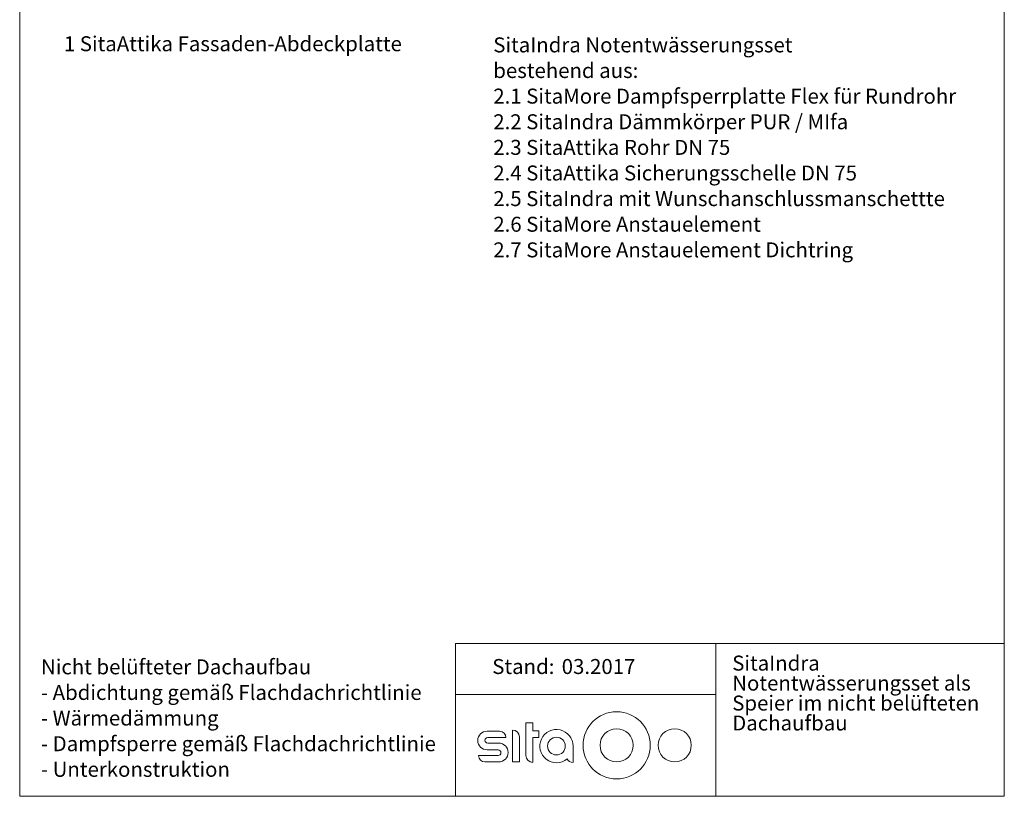
# Model space of a CAD drawing. Units: millimetres. Extents: x 198 to 2112, y 143 to 3117.
# Drawn here: x 198 to 2112, y 143 to 1652 of the extents above; entities that cross this region are included whole.
import ezdxf

# ---------------------------------------------------------------- set-up
doc = ezdxf.new("R2010")
doc.units = ezdxf.units.MM
doc.header["$LTSCALE"] = 11
doc.linetypes.add('SLD-Durchgehend', pattern=[0])
doc.styles.add('SLDTEXTSTYLE0', font='TXT', dxfattribs={"width": 0.605})

# ---------------------------------------------------------------- blocks, each defined once
blk = doc.blocks.new('SW_NOTE_1')
at = {"color": 0, "linetype": 'SLD-Durchgehend', "lineweight": 18, "char_height": 29.104, "attachment_point": 1, "style": 'SLDTEXTSTYLE0'}
for s, insert in [('SitaIndra Notentwässerungsset', (0, 37.5)), ('bestehend aus:', (0, -12.3)), ('2.1 SitaMore Dampfsperrplatte Flex für Rundrohr', (0, -62.1)), ('2.2 SitaIndra Dämmkörper PUR / MIfa', (0, -111.9)), ('2.3 SitaAttika Rohr DN 75', (0, -161.7)), ('2.4 SitaAttika Sicherungsschelle DN 75', (0, -211.5)), ('2.5 SitaIndra mit Wunschanschlussmanschettte', (0, -261.3)), ('2.6 SitaMore Anstauelement', (0, -311.1)), ('2.7 SitaMore Anstauelement Dichtring', (0, -360.9))]:
    blk.add_mtext(s, dxfattribs=dict(at, insert=insert))
blk = doc.blocks.new('SW_NOTE_2')
at = {"color": 0, "linetype": 'SLD-Durchgehend', "lineweight": 18, "char_height": 29.104, "attachment_point": 1, "style": 'SLDTEXTSTYLE0'}
for s, insert in [('Nicht belüfteter Dachaufbau', (0, 37.5)), ('- Abdichtung gemäß Flachdachrichtlinie', (0, -12.3)), ('- Wärmedämmung', (0, -62.1)), ('- Dampfsperre gemäß Flachdachrichtlinie', (0, -111.9)), ('- Unterkonstruktion', (0, -161.7))]:
    blk.add_mtext(s, dxfattribs=dict(at, insert=insert))
blk = doc.blocks.new('SW_NOTE_3')
at = {"color": 0, "attachment_point": 1, "style": 'SLDTEXTSTYLE0'}
for s, insert, char_height in [('SitaIndra', (0, 37.5), 29.1), ('Notentwässerungsset als', (0, -1.3), 29.104), ('Speier im nicht belüfteten', (0, -40.1), 29.104), ('Dachaufbau', (0, -78.9), 29.1)]:
    blk.add_mtext(s, dxfattribs=dict(at, insert=insert, char_height=char_height))

msp = doc.modelspace()

# ---------------------------------------------------------------- linework, layer by layer
at = {"color": 7, "linetype": 'SLD-Durchgehend', "lineweight": 18}
for p, q in [((198, 2959), (198, 143)), ((2112, 143), (2112, 2959)), ((2112, 440), (1045, 440)), ((1045, 440), (1045, 143)), ((1551, 440), (1551, 143)), ((1045, 341), (1551, 341)), ((1130.7, 269.6), (1106.6, 269.6)), ((1156, 271.8), (1156, 210.2)), ((1182, 285.7), (1182, 222.6)), ((1195.6, 285.7), (1182, 285.7)), ((1195.6, 270.3), (1195.6, 285.7)), ((1207.3, 270.3), (1195.6, 270.3)), ((1207.3, 257.5), (1207.3, 270.3)), ((1107.7, 257.1), (1143.1, 257.1)), ((1169.5, 210.2), (1169.5, 258.2)), ((1195.6, 209.1), (1195.6, 257.5)), ((1195.6, 257.5), (1207.3, 257.5)), ((1106.6, 233.3), (1128.1, 233.3)), ((1129.2, 246.5), (1107.7, 246.5)), ((1273.7, 209.1), (1273.7, 240.6)), ((1128.1, 222.3), (1090, 222.3)), ((1102.4, 209.8), (1129.2, 209.8)), ((1156, 210.2), (1169.5, 210.2)), ((198, 143), (2112, 143))]:
    msp.add_line(p, q, dxfattribs=at)
at = {"color": 8, "linetype": 'SLD-Durchgehend', "lineweight": 18}
msp.add_circle((1358.4, 242.1), 65.3, dxfattribs=at)
at = {"color": 7, "linetype": 'SLD-Durchgehend', "lineweight": 18}
for centre, radius in [((1358.4, 242.1), 32.3), ((1471.3, 242.1), 32.3), ((1241.4, 240.6), 17.2)]:
    msp.add_circle(centre, radius, dxfattribs=at)
for centre, radius, start, end in [((1106.6, 251.4), 18.1, 90, 270), ((1130.7, 257.1), 12.5, 0, 90), ((1156, 258.2), 13.6, 0, 90), ((1241.4, 240.6), 32.3, 0, 309.6238), ((1107.7, 251.8), 5.32, 90, 270), ((1128.1, 227.8), 5.5, 270, 90), ((1129.2, 228.1), 18.3, 270, 90), ((1102.4, 222.3), 12.5, 180, 270), ((1195.6, 222.6), 13.6, 180, 270), ((1273.7, 222.6), 13.6, 210.5053, 270)]:
    msp.add_arc(centre, radius, start, end, dxfattribs=at)

# ---------------------------------------------------------------- block references
at = {"color": 250, "linetype": 'SLD-Durchgehend', "lineweight": 18}
for name, p in [('SW_NOTE_1', (1118.6, 1580.5)), ('SW_NOTE_2', (239.4, 371.7))]:
    msp.add_blockref(name, p, dxfattribs=at)
msp.add_blockref('SW_NOTE_3', (1583.1, 378.9))

# ---------------------------------------------------------------- texts
at = {"color": 250, "linetype": 'SLD-Durchgehend', "lineweight": 18, "insert": (283.9, 1620.2), "char_height": 29.104, "attachment_point": 1, "style": 'SLDTEXTSTYLE0'}
msp.add_mtext('1 SitaAttika Fassaden-Abdeckplatte', dxfattribs=at)
at = {"char_height": 29.1, "attachment_point": 1, "style": 'SLDTEXTSTYLE0'}
for s, insert in [('Stand:', (1116.6, 409.8)), ('03.2017', (1251.6, 409.8))]:
    msp.add_mtext(s, dxfattribs=dict(at, insert=insert))

doc.saveas('drawing.dxf')
